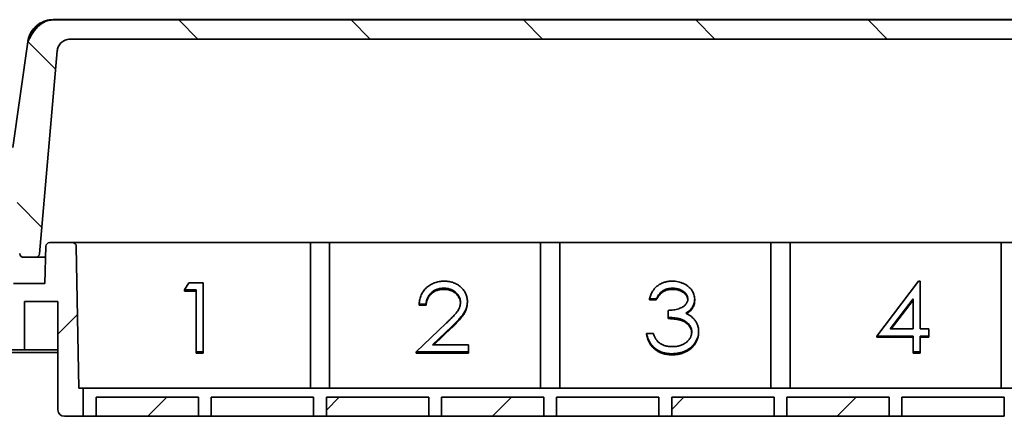
# Model space of a CAD drawing. Units: millimetres. Extents: x 43 to 1216, y 24 to 867.
# Drawn here: x 202 to 279, y 239 to 270 of the extents above; entities that cross this region are included whole.
import ezdxf

# ---------------------------------------------------------------- set-up
doc = ezdxf.new("R2010")
doc.units = ezdxf.units.MM
doc.header["$LTSCALE"] = 3
doc.layers.add('Hatch (ISO)', color=1, linetype='Continuous', lineweight=18)
doc.layers.add('Visible (ISO)', color=7, linetype='Continuous', lineweight=35)
pattern_1 = [(45, (0, 0), (-6.7352, 6.7352), [])]

msp = doc.modelspace()

# ---------------------------------------------------------------- hatches: boundary and pattern name
at = {"layer": 'Hatch (ISO)'}
h = msp.add_hatch(dxfattribs=at)
h.set_pattern_fill('ANSI31', color=256, scale=76.2, angle=90.0002104591, style=0)
h.set_pattern_definition([(135.0002, (0, 0), (-6.73517, -6.73522), [])])
edge = h.paths.add_edge_path()
edge.add_line((206.1959396, 268.74526443), (496.27651186, 268.74526875))
edge.add_spline(control_points=[(496.27651186, 268.74526603), (496.38744134, 268.74521861), (496.49759694, 268.72671071), (496.7156279, 268.65141868), (496.82086393, 268.59232799), (497.01572603, 268.43125982), (497.10035545, 268.32684175), (497.223327, 268.09188569), (497.26079569, 267.96385569), (497.2723072, 267.83225246)], knot_values=[-0.1487691668, -0.1487691668, -0.1487691668, -0.1487691668, -0.115487831, -0.115487831, -0.0795692778, -0.0795692778, -0.0396438033, -0.0396438033, -0.000011849, -0.000011849, -0.000011849, -0.000011849], degree=3, periodic=0)
edge.add_line((497.2723072, 267.83225246), (498.66226692, 251.94494282))
edge.add_ellipse((498.96112533, 251.97108955), major_axis=(-0.3, 0), ratio=1, start_angle=5.000000053, end_angle=89.9999999601)
edge.add_line((498.96112533, 251.67108955), (499.90805305, 251.67108956))
edge.add_ellipse((499.90805304, 251.97108956), major_axis=(0.3, 0), ratio=1, start_angle=270.0000000001, end_angle=356.9999999285)
edge.add_line((500.2076419, 251.95538878), (500.4862259, 257.27108957))
edge.add_line((500.4862259, 257.27108957), (502.7362259, 257.2710896))
edge.add_line((502.7362259, 257.2710896), (502.73622588, 258.2710896))
edge.add_line((502.73622588, 258.2710896), (500.73622581, 260.27108962))
edge.add_line((500.73622581, 260.27108962), (499.57641907, 268.52354278))
edge.add_spline(control_points=[(499.57641907, 268.52354278), (499.54757721, 268.72875457), (499.48702511, 268.92824579), (499.30071852, 269.31416212), (499.17209801, 269.49611996), (498.82948822, 269.84182637), (498.60699362, 269.99128704), (498.11898588, 270.19365351), (497.85867123, 270.24548495), (497.59580784, 270.24548591)], knot_values=[-0.287464042, -0.287464042, -0.287464042, -0.287464042, -0.2252957917, -0.2252957917, -0.1589044768, -0.1589044768, -0.0792810053, -0.0792810053, -0.0004139186, -0.0004139186, -0.0004139186, -0.0004139186], degree=3, periodic=0)
edge.add_line((497.59580784, 270.24549377), (204.8766452, 270.2454894))
edge.add_spline(control_points=[(204.8766452, 270.24548103), (204.6708928, 270.24548044), (204.46635989, 270.21372472), (204.0594613, 270.08424931), (203.86122986, 269.98264796), (203.47060714, 269.69231916), (203.29118753, 269.49311651), (203.0211508, 269.03725911), (202.93282676, 268.78533293), (202.89603232, 268.52353784)], knot_values=[-0.2870520614, -0.2870520614, -0.2870520614, -0.2870520614, -0.2253210628, -0.2253210628, -0.1589509677, -0.1589509677, -0.0793105528, -0.0793105528, -0.0000001174, -0.0000001174, -0.0000001174, -0.0000001174], degree=3, periodic=0)
edge.add_line((202.89603232, 268.52353784), (201.73622585, 260.27108519))
edge.add_line((201.73622585, 260.27108519), (199.73622588, 258.27108516))
edge.add_line((199.73622588, 258.27108516), (199.7362259, 257.27108516))
edge.add_line((199.7362259, 257.27108516), (201.9862259, 257.27108519))
edge.add_line((201.9862259, 257.27108519), (202.26481005, 251.95538441))
edge.add_ellipse((202.56439891, 251.9710852), major_axis=(-0.3, 0), ratio=1, start_angle=3.0000000299, end_angle=90)
edge.add_line((202.56439891, 251.6710852), (203.51132663, 251.67108522))
edge.add_ellipse((203.51132662, 251.97108522), major_axis=(0.3, 0), ratio=1, start_angle=270.0000000714, end_angle=354.9999998853)
edge.add_line((203.81018503, 251.9449385), (205.20014608, 267.83226867))
edge.add_spline(control_points=[(205.20014608, 267.83226867), (205.20986271, 267.94332613), (205.23807701, 268.05198301), (205.3325521, 268.26305822), (205.4007227, 268.3627071), (205.57837329, 268.54259629), (205.68982323, 268.61766405), (205.93416415, 268.71919476), (206.06440694, 268.74520565), (206.1959396, 268.74526189)], knot_values=[-0.1489199465, -0.1489199465, -0.1489199465, -0.1489199465, -0.1154754261, -0.1154754261, -0.0795442122, -0.0795442122, -0.0396285948, -0.0396285948, -0.0001655614, -0.0001655614, -0.0001655614, -0.0001655614], degree=3, periodic=0)
h = msp.add_hatch(dxfattribs=at)
h.set_pattern_fill('ANSI31', color=256, scale=76.2, style=0)
h.set_pattern_definition(pattern_1)
edge = h.paths.add_edge_path()
edge.add_line((201.43622609, 244.42108519), (202.63622609, 244.4210852))
edge.add_line((202.63622609, 244.4210852), (202.63622603, 248.2210852))
edge.add_line((202.63622603, 248.2210852), (205.23622603, 248.22108524))
edge.add_line((205.23622603, 248.22108524), (205.23622609, 244.22108524))
edge.add_line((205.23622609, 244.22108524), (205.25587075, 239.71890357))
edge.add_ellipse((205.75586599, 239.72108525), major_axis=(-0.5, -0.00000001), ratio=1, start_angle=0.2500022544, end_angle=90.0000809206)
edge.add_line((205.75586671, 239.22108525), (207.23622616, 239.22108527))
edge.add_line((207.23622616, 239.22108527), (207.23622613, 241.42408527))
edge.add_line((207.23622613, 241.42408527), (206.88622613, 241.42408527))
edge.add_line((206.88622613, 241.42408527), (206.69243572, 252.52632099))
edge.add_ellipse((206.39248141, 252.52108526), major_axis=(0.3, 0), ratio=1, start_angle=1.0000000169, end_angle=89.9999997687)
edge.add_line((206.39248141, 252.82108526), (204.61226797, 252.82108523))
edge.add_ellipse((204.61226798, 252.52108523), major_axis=(0.3, 0), ratio=1, start_angle=90, end_angle=178.4999999704)
edge.add_line((204.31237078, 252.52893831), (204.23622601, 249.62108523))
edge.add_line((204.23622601, 249.62108523), (201.78523901, 249.62108519))
edge.add_line((201.78523901, 249.62108519), (201.5862259, 257.22108519))
edge.add_line((201.5862259, 257.22108519), (199.92787076, 257.22108516))
edge.add_ellipse((199.92787077, 256.92108516), major_axis=(0.3, 0), ratio=1, start_angle=90, end_angle=155.1421995364)
edge.add_line((199.6556646, 257.04719545), (196.70584969, 250.68008764))
edge.add_ellipse((196.97805443, 250.55397427), major_axis=(-0.3, 0), ratio=1, start_angle=335.1415518362, end_angle=359.501456661)
edge.add_line((196.67806578, 250.5565846), (196.62277681, 244.22108512))
edge.add_line((196.62277681, 244.22108512), (198.43622609, 244.22108514))
edge.add_line((198.43622609, 244.22108514), (198.43622603, 248.22108514))
edge.add_line((198.43622603, 248.22108514), (201.43622603, 248.22108519))
edge.add_line((201.43622603, 248.22108519), (201.43622609, 244.42108519))
h = msp.add_hatch(dxfattribs=at)
h.set_pattern_fill('ANSI31', color=256, scale=76.2, style=0)
h.set_pattern_definition(pattern_1)
h.paths.add_polyline_path([(208.23622616, 239.22108529), (216.23622616, 239.2210854), (216.23622614, 240.7210854), (208.23622614, 240.72108529)])
h = msp.add_hatch(dxfattribs=at)
h.set_pattern_fill('ANSI31', color=256, scale=76.2, style=0)
h.set_pattern_definition(pattern_1)
h.paths.add_polyline_path([(217.23622616, 239.22108542), (225.23622616, 239.22108554), (225.23622614, 240.72108554), (217.23622614, 240.72108542)])
h = msp.add_hatch(dxfattribs=at)
h.set_pattern_fill('ANSI31', color=256, scale=76.2, style=0)
h.set_pattern_definition(pattern_1)
h.paths.add_polyline_path([(226.23622616, 239.22108555), (234.23622616, 239.22108567), (234.23622614, 240.72108567), (226.23622614, 240.72108555)])
h = msp.add_hatch(dxfattribs=at)
h.set_pattern_fill('ANSI31', color=256, scale=76.2, style=0)
h.set_pattern_definition(pattern_1)
h.paths.add_polyline_path([(235.23622616, 239.22108568), (243.23622616, 239.2210858), (243.23622614, 240.7210858), (235.23622614, 240.72108568)])
h = msp.add_hatch(dxfattribs=at)
h.set_pattern_fill('ANSI31', color=256, scale=76.2, style=0)
h.set_pattern_definition(pattern_1)
h.paths.add_polyline_path([(244.23622616, 239.22108581), (252.23622616, 239.22108593), (252.23622614, 240.72108593), (244.23622614, 240.72108581)])
h = msp.add_hatch(dxfattribs=at)
h.set_pattern_fill('ANSI31', color=256, scale=76.2, style=0)
h.set_pattern_definition(pattern_1)
h.paths.add_polyline_path([(253.23622616, 239.22108595), (261.23622616, 239.22108606), (261.23622614, 240.72108606), (253.23622614, 240.72108595)])
h = msp.add_hatch(dxfattribs=at)
h.set_pattern_fill('ANSI31', color=256, scale=76.2, style=0)
h.set_pattern_definition(pattern_1)
h.paths.add_polyline_path([(262.23622616, 239.22108608), (270.23622616, 239.22108619), (270.23622614, 240.72108619), (262.23622614, 240.72108608)])
h = msp.add_hatch(dxfattribs=at)
h.set_pattern_fill('ANSI31', color=256, scale=76.2, style=0)
h.set_pattern_definition(pattern_1)
h.paths.add_polyline_path([(271.23622616, 239.22108621), (279.23622616, 239.22108633), (279.23622614, 240.72108633), (271.23622614, 240.72108621)])

# ---------------------------------------------------------------- linework, layer by layer
at = {"layer": 'Visible (ISO)'}
for p, q in [((497.59580784, 270.24549377), (204.8766452, 270.2454894)), ((497.59224394, 270.27108953), (204.88020758, 270.27108524)), ((206.1959396, 268.74526443), (496.27651186, 268.74526875)), ((202.89603232, 268.52353784), (201.73622585, 260.27108519)), ((203.81018503, 251.9449385), (205.20014608, 267.83226867)), ((204.31237078, 252.52893831), (204.23622601, 249.62108523)), ((206.39248141, 252.82108526), (204.61226797, 252.82108523)), ((206.39248187, 252.82108526), (224.98622642, 252.82108553)), ((206.88622613, 241.42408527), (206.69243572, 252.52632099)), ((224.98622641, 252.82108553), (226.48622641, 252.82108555)), ((224.98622641, 252.82108553), (224.9862265, 241.42408553)), ((226.4862265, 241.42408555), (226.48622641, 252.82108555)), ((226.48622642, 252.82108555), (242.98622642, 252.8210858)), ((242.98622641, 252.8210858), (244.48622641, 252.82108582)), ((242.98622641, 252.8210858), (242.9862265, 241.4240858)), ((244.4862265, 241.42408582), (244.48622641, 252.82108582)), ((244.48622642, 252.82108582), (260.98622642, 252.82108606)), ((260.98622641, 252.82108606), (262.48622641, 252.82108608)), ((260.98622641, 252.82108606), (260.9862265, 241.42408606)), ((262.4862265, 241.42408608), (262.48622641, 252.82108608)), ((262.48622642, 252.82108608), (278.98622642, 252.82108632)), ((278.98622641, 252.82108632), (280.48622641, 252.82108634)), ((278.98622641, 252.82108632), (278.9862265, 241.42408632)), ((202.56439891, 251.6710852), (203.51132663, 251.67108522)), ((204.28990683, 251.67108523), (203.51132706, 251.67108522)), ((204.23622601, 249.62108523), (201.78523901, 249.62108519)), ((215.13937011, 249.11023637), (215.49153357, 249.66448762)), ((215.49153357, 249.66448762), (216.60090857, 249.66448764)), ((216.60090857, 249.66448764), (216.60090861, 244.26053802)), ((269.26316549, 245.50760409), (272.53840585, 249.80305127)), ((272.53840585, 249.80305127), (272.64778085, 249.80305127)), ((272.64778085, 249.80305127), (272.64778088, 246.06185538)), ((216.06244704, 249.11023639), (215.13937011, 249.11023637)), ((215.13937011, 249.11023637), (215.13937012, 249.02333075)), ((216.06244704, 249.02333076), (215.13937012, 249.02333075)), ((216.06244707, 244.26053801), (216.06244704, 249.11023639)), ((235.42302124, 249.24879948), (235.42302124, 249.16189386)), ((253.28720393, 249.24879974), (253.28720393, 249.16189412)), ((202.63622603, 248.2210852), (205.23622603, 248.22108524)), ((202.63622609, 244.4210852), (202.63622603, 248.2210852)), ((205.23622603, 248.22108524), (205.23622609, 244.22108524)), ((233.49393471, 248.00173416), (233.49393471, 247.91482853)), ((234.03239625, 248.00173416), (233.49393471, 248.00173416)), ((234.03239625, 247.91482854), (233.49393471, 247.91482853)), ((234.03239625, 248.00173416), (234.03239625, 247.91482854)), ((237.26316547, 248.19658816), (237.26316548, 248.10968254)), ((252.03239624, 248.41742286), (251.4939347, 248.41742285)), ((251.4939347, 248.41742285), (251.49393471, 248.33051723)), ((252.03239625, 248.33051724), (251.49393471, 248.33051723)), ((252.03239624, 248.41742286), (252.03239625, 248.33051724)), ((255.03239624, 248.39902003), (255.03239625, 248.31211441)), ((272.10931932, 248.40876298), (270.3208578, 246.06185534)), ((272.10931932, 248.32185736), (270.38708425, 246.06185535)), ((272.10931934, 246.06185537), (272.10931932, 248.40876298)), ((252.95547318, 246.96251336), (252.95547317, 247.5167646)), ((233.2631655, 244.26053826), (235.59008856, 246.49702866)), ((252.95547318, 246.96251336), (252.95547318, 246.87560774)), ((236.04922318, 246.25779132), (234.54802127, 244.81478952)), ((236.04922319, 246.17088569), (234.63843203, 244.81478952)), ((251.26316549, 245.71544804), (251.80162703, 245.71544805)), ((251.26316549, 245.71544804), (251.2631655, 245.62854242)), ((255.34008857, 245.86591865), (255.34008857, 245.77901303)), ((270.3208578, 246.06185534), (272.10931934, 246.06185537)), ((272.64778088, 246.06185538), (273.34008857, 246.06185539)), ((273.34008857, 246.06185539), (273.34008857, 245.50760415)), ((234.54802127, 244.81478952), (237.34008858, 244.81478956)), ((237.34008858, 244.81478956), (237.34008858, 244.26053832)), ((272.10931934, 245.50760413), (269.26316549, 245.50760409)), ((269.26316549, 245.50760409), (269.2631655, 245.42069846)), ((272.10931935, 245.42069851), (269.2631655, 245.42069846)), ((272.10931935, 244.26053883), (272.10931934, 245.50760413)), ((273.34008857, 245.50760415), (272.64778088, 245.50760414)), ((272.64778088, 245.50760414), (272.64778089, 244.26053884)), ((273.34008858, 245.42069852), (272.64778088, 245.42069851)), ((273.34008857, 245.50760415), (273.34008858, 245.42069852)), ((205.23622609, 244.22108524), (198.43622665, 244.22108514)), ((201.43622609, 244.42108519), (202.63622609, 244.4210852)), ((202.63622609, 244.4210852), (205.23622609, 244.42108524)), ((205.23622609, 244.22108524), (205.25587075, 239.71890357)), ((216.60090861, 244.26053802), (216.06244707, 244.26053801)), ((216.06244707, 244.26053801), (216.06244708, 244.17363239)), ((216.60090862, 244.17363239), (216.06244708, 244.17363239)), ((216.60090861, 244.26053802), (216.60090862, 244.17363239)), ((237.34008858, 244.26053832), (233.2631655, 244.26053826)), ((233.2631655, 244.26053826), (233.26316551, 244.17363264)), ((237.34008859, 244.1736327), (233.26316551, 244.17363264)), ((237.34008858, 244.26053832), (237.34008859, 244.1736327)), ((253.26436743, 244.12197574), (253.26436743, 244.03507012)), ((272.64778089, 244.26053884), (272.10931935, 244.26053883)), ((272.10931935, 244.26053883), (272.10931935, 244.17363321)), ((272.64778089, 244.17363322), (272.10931935, 244.17363321)), ((272.64778089, 244.26053884), (272.64778089, 244.17363322)), ((207.23622613, 241.42408527), (206.88622613, 241.42408527)), ((207.23622616, 239.22108527), (207.23622613, 241.42408527)), ((207.23622648, 241.42408527), (495.23622648, 241.42408949)), ((216.23622614, 240.7210854), (208.23622614, 240.72108529)), ((208.23622614, 240.72108529), (208.23622616, 239.22108529)), ((216.23622616, 239.2210854), (216.23622614, 240.7210854)), ((225.23622614, 240.72108554), (217.23622614, 240.72108542)), ((217.23622614, 240.72108542), (217.23622616, 239.22108542)), ((225.23622616, 239.22108554), (225.23622614, 240.72108554)), ((234.23622614, 240.72108567), (226.23622614, 240.72108555)), ((226.23622614, 240.72108555), (226.23622616, 239.22108555)), ((234.23622616, 239.22108567), (234.23622614, 240.72108567)), ((243.23622614, 240.7210858), (235.23622614, 240.72108568)), ((235.23622614, 240.72108568), (235.23622616, 239.22108568)), ((243.23622616, 239.2210858), (243.23622614, 240.7210858)), ((252.23622614, 240.72108593), (244.23622614, 240.72108581)), ((244.23622614, 240.72108581), (244.23622616, 239.22108581)), ((252.23622616, 239.22108593), (252.23622614, 240.72108593)), ((261.23622614, 240.72108606), (253.23622614, 240.72108595)), ((253.23622614, 240.72108595), (253.23622616, 239.22108595)), ((261.23622616, 239.22108606), (261.23622614, 240.72108606)), ((270.23622614, 240.72108619), (262.23622614, 240.72108608)), ((262.23622614, 240.72108608), (262.23622616, 239.22108608)), ((270.23622616, 239.22108619), (270.23622614, 240.72108619)), ((279.23622614, 240.72108633), (271.23622614, 240.72108621)), ((271.23622614, 240.72108621), (271.23622616, 239.22108621)), ((279.23622616, 239.22108633), (279.23622614, 240.72108633)), ((205.75586671, 239.22108525), (207.23622616, 239.22108527)), ((207.23622651, 239.22108527), (208.23622616, 239.22108529)), ((208.23622616, 239.22108529), (216.23622616, 239.2210854)), ((216.23622648, 239.2210854), (217.23622616, 239.22108542)), ((217.23622616, 239.22108542), (225.23622616, 239.22108554)), ((225.23622648, 239.22108554), (226.23622616, 239.22108555)), ((226.23622616, 239.22108555), (234.23622616, 239.22108567)), ((234.23622648, 239.22108567), (235.23622616, 239.22108568)), ((235.23622616, 239.22108568), (243.23622616, 239.2210858)), ((243.23622648, 239.2210858), (244.23622616, 239.22108581)), ((244.23622616, 239.22108581), (252.23622616, 239.22108593)), ((252.23622648, 239.22108593), (253.23622616, 239.22108595)), ((253.23622616, 239.22108595), (261.23622616, 239.22108606)), ((261.23622648, 239.22108606), (262.23622616, 239.22108608)), ((262.23622616, 239.22108608), (270.23622616, 239.22108619)), ((270.23622648, 239.22108619), (271.23622616, 239.22108621)), ((271.23622616, 239.22108621), (279.23622616, 239.22108633))]:
    msp.add_line(p, q, dxfattribs=at)
for centre, radius, start, end in [((204.61226798, 252.52108523), 0.3, 90.0000008398, 178.5000008101), ((206.39248141, 252.52108526), 0.3, 1.0000008567, 90.0000006085), ((202.56439891, 251.9710852), 0.3, 183.0000008696, 270.0000008398), ((203.51132662, 251.97108522), 0.3, 270.0000009111, 355.0000007251), ((205.75586599, 239.72108525), 0.5, 180.2500030942, 270.0000817603)]:
    msp.add_arc(centre, radius, start, end, dxfattribs=at)
msp.add_open_spline([(202.89603232, 268.52353784), (202.89928276, 268.54666579), (203.55506957, 270.27108521), (204.88020757, 270.27108523)], degree=3, dxfattribs=at)
for points, knots in [([(204.8766452, 270.24548103), (204.6708928, 270.24548044), (204.46635989, 270.21372472), (204.0594613, 270.08424931), (203.86122986, 269.98264796), (203.47060714, 269.69231916), (203.29118753, 269.49311651), (203.0211508, 269.03725911), (202.93282676, 268.78533293), (202.89603232, 268.52353784)], [-0.28705206139, -0.28705206139, -0.28705206139, -0.28705206139, -0.2253210628, -0.2253210628, -0.15895096774, -0.15895096774, -0.07931055283, -0.07931055283, -0.00000011742, -0.00000011742, -0.00000011742, -0.00000011742]), ([(202.89957664, 268.54875676), (202.89957666, 268.54875688), (202.89957672, 268.54875731), (202.89957677, 268.54875766), (202.89957684, 268.5487582), (202.89957694, 268.54875891), (202.89957705, 268.54875967), (202.89957725, 268.5487611), (202.89957742, 268.54876231), (202.89957809, 268.54876705), (202.89957868, 268.54877127), (202.89958051, 268.54878429), (202.89958182, 268.54879361), (202.89959669, 268.54889945), (202.89960891, 268.5489864), (202.89963372, 268.54916289), (202.89964525, 268.5492449), (202.89966053, 268.54935367), (202.89966553, 268.54938923), (202.89967317, 268.54944359), (202.89967573, 268.54946177), (202.89968317, 268.54951469), (202.89968285, 268.54951245), (202.899707, 268.54968415), (202.89969736, 268.54961604), (202.89977995, 268.5502023), (202.89979757, 268.55032773), (202.89988934, 268.55097732), (202.89991205, 268.551138), (202.89996912, 268.55154127), (202.90000427, 268.55178939), (202.90008195, 268.55233683), (202.9001248, 268.55263843), (202.9003447, 268.55418318), (202.90053874, 268.5555373), (202.90108306, 268.55930765), (202.90144316, 268.56176969), (202.90277835, 268.5707808), (202.90378227, 268.57733154), (202.92009424, 268.68034758), (202.94251606, 268.77595322), (203.03632739, 269.07531048), (203.13604712, 269.27337097), (203.38811136, 269.61968368), (203.54262148, 269.77306137), (203.88784534, 270.02046889), (204.08287962, 270.1175397), (204.4770914, 270.24026666), (204.6797626, 270.27108523), (204.88020757, 270.27108523)], [0, 0, 0, 0, 0.00001249125, 0.00001249125, 0.0000374737, 0.0000374737, 0.00008743857, 0.00008743857, 0.0001873683, 0.0001873683, 0.00058708721, 0.00058708721, 0.00157255152, 0.00157255152, 0.01208417126, 0.01208417126, 0.02609966457, 0.02609966457, 0.03544332622, 0.03544332622, 0.04167243437, 0.04167243437, 0.04582523715, 0.04582523715, 0.04742702385, 0.04742702385, 0.04783540816, 0.04783540816, 0.04793626756, 0.04793626756, 0.04803744091, 0.04803744091, 0.04813795588, 0.04813795588, 0.04853947932, 0.04853947932, 0.04928509364, 0.04928509364, 0.05127297994, 0.05127297994, 0.08057519665, 0.08057519665, 0.14538663619, 0.14538663619, 0.2090749981, 0.2090749981, 0.27280366557, 0.27280366557, 0.33293715884, 0.33293715884, 0.33293715884, 0.33293715884]), ([(205.20014608, 267.83226867), (205.20986271, 267.94332613), (205.23807701, 268.05198301), (205.3325521, 268.26305822), (205.4007227, 268.3627071), (205.57837329, 268.54259629), (205.68982323, 268.61766405), (205.93416415, 268.71919476), (206.06440694, 268.74520565), (206.1959396, 268.74526189)], [-0.14891994653, -0.14891994653, -0.14891994653, -0.14891994653, -0.11547542613, -0.11547542613, -0.07954421217, -0.07954421217, -0.03962859484, -0.03962859484, -0.00016556141, -0.00016556141, -0.00016556141, -0.00016556141]), ([(233.49393471, 248.00173416), (233.49744411, 248.06607341), (233.50433649, 248.19243398), (233.53661355, 248.37666838), (233.58279791, 248.55276735), (233.64809755, 248.71931694), (233.72919402, 248.87778978), (233.8264455, 249.02755641), (233.94163495, 249.1680455), (234.07227507, 249.29795466), (234.21416416, 249.41713116), (234.36726006, 249.5200459), (234.52813725, 249.60699958), (234.69630765, 249.67969234), (234.87366861, 249.73425656), (235.05861065, 249.77474239), (235.25194632, 249.79910085), (235.38367207, 249.80171912), (235.45066546, 249.80305072)], [0, 0, 0, 0, 0.06879079439, 0.13510328943, 0.19897867431, 0.26190429978, 0.32349496937, 0.38519537797, 0.44696923874, 0.5097647767, 0.57225056885, 0.63340517566, 0.69325116292, 0.75258316279, 0.81257926615, 0.87327508492, 0.9355499429, 1, 1, 1, 1]), ([(235.45066546, 249.80305072), (235.51645645, 249.80166352), (235.64573338, 249.79893772), (235.83441112, 249.77552931), (236.01402934, 249.73886646), (236.18423694, 249.68742794), (236.34367591, 249.61828143), (236.49354398, 249.53521881), (236.63562538, 249.43915229), (236.76352272, 249.32604945), (236.88096514, 249.2053061), (236.98228329, 249.07640198), (237.06904872, 248.9432652), (237.14137046, 248.80488055), (237.19460955, 248.65994504), (237.23502934, 248.51056875), (237.25787634, 248.35520549), (237.26138278, 248.25004995), (237.26316547, 248.19658816)], [0, 0, 0, 0, 0.0694754602, 0.1365167976, 0.2007888236, 0.2638296729, 0.325735023, 0.3872906922, 0.4495092188, 0.5129678195, 0.5762752155, 0.6375801003, 0.6979026059, 0.7571720884, 0.8165985285, 0.8766531709, 0.9372896424, 1, 1, 1, 1]), ([(251.4939347, 248.41742285), (251.5085225, 248.4718213), (251.53704046, 248.57816582), (251.59652202, 248.73010521), (251.66132074, 248.87388659), (251.73913063, 249.00681769), (251.82400278, 249.13157003), (251.92124173, 249.2453141), (252.02636125, 249.35094274), (252.14263259, 249.4446831), (252.26456744, 249.52956793), (252.39388393, 249.60194234), (252.52798032, 249.66420226), (252.66778569, 249.71549382), (252.81371627, 249.75413287), (252.96445277, 249.78216672), (253.1203902, 249.80037203), (253.22624321, 249.8021488), (253.27999239, 249.80305099)], [0, 0, 0, 0, 0.07262534608, 0.14197661133, 0.20898492842, 0.27395687036, 0.3368893474, 0.39874495349, 0.46011588528, 0.52082492259, 0.58099445863, 0.6401519276, 0.69862245076, 0.75727108093, 0.816426694, 0.8762540482, 0.93716529306, 1, 1, 1, 1]), ([(253.27999239, 249.80305099), (253.35830566, 249.80092147), (253.51322396, 249.7967089), (253.74081776, 249.75824138), (253.9602923, 249.69736954), (254.1692453, 249.6132629), (254.36333404, 249.50952665), (254.53602465, 249.38606225), (254.68497638, 249.24525185), (254.80993818, 249.08972222), (254.90778103, 248.92350366), (254.9799291, 248.75242982), (255.02385199, 248.57690649), (255.02954437, 248.45839436), (255.03239624, 248.39902003)], [0, 0, 0, 0, 0.0902542493, 0.1785397915, 0.2660930339, 0.354630978, 0.4418861534, 0.5257469152, 0.6081136336, 0.6901972728, 0.7708214843, 0.8483261813, 0.92401174, 1, 1, 1, 1]), ([(235.42302124, 249.24879948), (235.37609981, 249.24769548), (235.28395387, 249.24552741), (235.1486641, 249.23036135), (235.01960277, 249.20419722), (234.89644522, 249.16841276), (234.77898307, 249.12292919), (234.66778757, 249.06627766), (234.56310833, 248.99867657), (234.46474858, 248.92203227), (234.37412462, 248.83669989), (234.2945014, 248.74157499), (234.22492881, 248.63839442), (234.16422726, 248.52743659), (234.1149318, 248.40769467), (234.07726354, 248.27959373), (234.04745752, 248.14368998), (234.03750005, 248.04983868), (234.03239625, 248.00173416)], [0, 0, 0, 0, 0.0644386716, 0.1265469113, 0.1868871534, 0.2458775356, 0.3040408847, 0.3621912181, 0.4209759328, 0.4806602833, 0.540600275, 0.6006890983, 0.6619357898, 0.7244425059, 0.7890383939, 0.8563137571, 0.9263520282, 1, 1, 1, 1]), ([(235.42302124, 249.16189386), (235.37609981, 249.16078986), (235.28395388, 249.15862178), (235.14866411, 249.14345573), (235.01960277, 249.11729159), (234.89644522, 249.08150714), (234.77898308, 249.03602356), (234.66778757, 248.97937204), (234.56310834, 248.91177095), (234.46474858, 248.83512665), (234.37412462, 248.74979426), (234.2945014, 248.65466937), (234.22492881, 248.5514888), (234.16422727, 248.44053097), (234.1149318, 248.32078905), (234.07726354, 248.1926881), (234.04745752, 248.05678436), (234.03750006, 247.96293306), (234.03239625, 247.91482854)], [0, 0, 0, 0, 0.0644386716, 0.1265469113, 0.1868871534, 0.2458775356, 0.3040408847, 0.3621912181, 0.4209759328, 0.4806602833, 0.540600275, 0.6006890983, 0.6619357898, 0.7244425059, 0.7890383939, 0.8563137571, 0.9263520282, 1, 1, 1, 1]), ([(236.72470394, 248.15328728), (236.72361409, 248.19015981), (236.72146622, 248.2628285), (236.70251016, 248.3693724), (236.67386358, 248.47214751), (236.63281457, 248.57146997), (236.57863158, 248.66634117), (236.51267722, 248.7568766), (236.43657997, 248.84440354), (236.34854922, 248.92647147), (236.25184375, 249.00163455), (236.14968218, 249.06821751), (236.04159629, 249.12386138), (235.92804179, 249.16947611), (235.80933527, 249.20525857), (235.68524714, 249.23005278), (235.55612026, 249.24561999), (235.46794855, 249.24772625), (235.42302124, 249.24879948)], [0, 0, 0, 0, 0.0619654007, 0.1221219056, 0.1809884968, 0.2399332165, 0.2999058311, 0.3599888475, 0.4217757417, 0.4865758264, 0.5515348046, 0.6150175428, 0.6772586167, 0.7397299624, 0.8030501027, 0.866495132, 0.9319734742, 1, 1, 1, 1]), ([(236.72302185, 248.11526513), (236.72211504, 248.13581556), (236.71859717, 248.19204857), (236.70251017, 248.28246677), (236.67386359, 248.38524189), (236.63281457, 248.48456435), (236.57863159, 248.57943555), (236.51267722, 248.66997098), (236.43657997, 248.75749792), (236.34854922, 248.83956585), (236.25184376, 248.91472893), (236.14968219, 248.98131189), (236.04159629, 249.03695576), (235.9280418, 249.08257049), (235.80933528, 249.11835294), (235.68524714, 249.14314716), (235.55612026, 249.15871437), (235.46794855, 249.16082063), (235.42302124, 249.16189386)], [0.02739308021, 0.02739308021, 0.02739308021, 0.02739308021, 0.06196540069, 0.12212190564, 0.18098849685, 0.23993321645, 0.29990583111, 0.35998884748, 0.42177574174, 0.48657582642, 0.55153480462, 0.61501754276, 0.67725861666, 0.73972996236, 0.80305010266, 0.86649513202, 0.93197347418, 1, 1, 1, 1]), ([(253.28720393, 249.24879974), (253.21888678, 249.2466515), (253.08544751, 249.24245548), (252.89307908, 249.20570397), (252.71424594, 249.14706635), (252.57755108, 249.07707282), (252.47660953, 249.00797879), (252.40447763, 248.94763615), (252.33364247, 248.88057649), (252.26876417, 248.80266949), (252.20315164, 248.71919114), (252.1434181, 248.62589784), (252.08537292, 248.5252232), (252.05039712, 248.4540522), (252.03239624, 248.41742286)], [0, 0, 0, 0, 0.1227119424, 0.239684964, 0.3518158553, 0.4637661329, 0.5208177932, 0.5794482914, 0.6406041451, 0.7052975118, 0.7736338807, 0.8446693819, 0.920056508, 1, 1, 1, 1]), ([(253.28720393, 249.16189412), (253.21888679, 249.15974588), (253.08544751, 249.15554986), (252.89307908, 249.11879834), (252.71424594, 249.06016073), (252.57755108, 248.99016719), (252.47660953, 248.92107317), (252.40447764, 248.86073052), (252.33364248, 248.79367087), (252.26876417, 248.71576386), (252.20315164, 248.63228552), (252.14341811, 248.53899222), (252.08537292, 248.43831757), (252.05039712, 248.36714658), (252.03239625, 248.33051724)], [0, 0, 0, 0, 0.1227119424, 0.239684964, 0.3518158553, 0.4637661329, 0.5208177932, 0.5794482914, 0.6406041451, 0.7052975118, 0.7736338807, 0.8446693819, 0.920056508, 1, 1, 1, 1]), ([(254.4939347, 248.40118507), (254.49322428, 248.42940564), (254.49181094, 248.48554914), (254.47398703, 248.56757348), (254.44720296, 248.6470902), (254.41038057, 248.72376114), (254.36109451, 248.79705456), (254.30211282, 248.86759532), (254.23188179, 248.93498069), (254.15140388, 248.99779052), (254.06498365, 249.05764966), (253.97026975, 249.10846784), (253.87011796, 249.15192341), (253.76441741, 249.18775854), (253.65282507, 249.21471543), (253.53586526, 249.23407059), (253.41331494, 249.24617181), (253.32970626, 249.24791407), (253.28720393, 249.24879974)], [0, 0, 0, 0, 0.05527454909, 0.10996609388, 0.16324744285, 0.21807618548, 0.27330087437, 0.33090930001, 0.39099452337, 0.45417595343, 0.51886154085, 0.58331053201, 0.64851668186, 0.7150308871, 0.78250207285, 0.85232268508, 0.92492848978, 1, 1, 1, 1]), ([(254.49192791, 248.36747855), (254.49127151, 248.37791439), (254.48801468, 248.41611363), (254.47398704, 248.48066786), (254.44720297, 248.56018458), (254.41038057, 248.63685552), (254.36109452, 248.71014894), (254.30211283, 248.7806897), (254.2318818, 248.84807507), (254.15140389, 248.91088489), (254.06498365, 248.97074404), (253.97026975, 249.02156222), (253.87011796, 249.06501779), (253.76441741, 249.10085292), (253.65282507, 249.12780981), (253.53586526, 249.14716497), (253.41331495, 249.15926619), (253.32970626, 249.16100845), (253.28720393, 249.16189412)], [0.0347695737, 0.0347695737, 0.0347695737, 0.0347695737, 0.05527454909, 0.10996609388, 0.16324744285, 0.21807618548, 0.27330087437, 0.33090930001, 0.39099452337, 0.45417595343, 0.51886154085, 0.58331053201, 0.64851668186, 0.7150308871, 0.78250207285, 0.85232268508, 0.92492848978, 1, 1, 1, 1]), ([(235.59008856, 246.49702866), (235.64674208, 246.55029355), (235.7555619, 246.6526045), (235.90947489, 246.80197424), (236.04771315, 246.94054625), (236.17117154, 247.06805869), (236.27717183, 247.18637673), (236.37123852, 247.29166837), (236.4466081, 247.38856034), (236.52840592, 247.5008708), (236.60762989, 247.63799574), (236.67570821, 247.8055702), (236.71721938, 247.97807547), (236.7221991, 248.09464953), (236.72470394, 248.15328728)], [0, 0, 0, 0, 0.1108026438, 0.2128292023, 0.3061013098, 0.3906473211, 0.4669244694, 0.5344810393, 0.593586941, 0.6445570045, 0.7362004526, 0.8250240256, 0.9119855848, 1, 1, 1, 1]), ([(237.26316547, 248.19658816), (237.26026274, 248.12132221), (237.25450821, 247.97211111), (237.20528356, 247.7528422), (237.12840383, 247.54039995), (237.03583693, 247.36942314), (236.9424556, 247.23164791), (236.85830559, 247.11821329), (236.75979449, 246.99607558), (236.64548849, 246.86564379), (236.51775214, 246.72589625), (236.37542843, 246.57691739), (236.21750246, 246.42024644), (236.10665932, 246.31323959), (236.04922318, 246.25779132)], [0, 0, 0, 0, 0.0987021963, 0.1956723088, 0.2924224265, 0.3913425438, 0.4444624407, 0.5042287754, 0.570352338, 0.6425457531, 0.7222875053, 0.8079211227, 0.900469538, 1, 1, 1, 1]), ([(237.26316548, 248.10968254), (237.26026274, 248.03441659), (237.25450821, 247.88520549), (237.20528357, 247.66593658), (237.12840383, 247.45349432), (237.03583694, 247.28251752), (236.94245561, 247.14474229), (236.85830559, 247.03130767), (236.75979449, 246.90916996), (236.6454885, 246.77873817), (236.51775214, 246.63899063), (236.37542844, 246.49001177), (236.21750247, 246.33334082), (236.10665933, 246.22633396), (236.04922319, 246.17088569)], [0, 0, 0, 0, 0.0987021963, 0.1956723088, 0.2924224265, 0.3913425438, 0.4444624407, 0.5042287754, 0.570352338, 0.6425457531, 0.7222875053, 0.8079211227, 0.900469538, 1, 1, 1, 1]), ([(252.95547317, 247.5167646), (253.02970374, 247.51789913), (253.17510319, 247.52012139), (253.38749343, 247.54699911), (253.59059054, 247.58417926), (253.77989352, 247.64112947), (253.95243417, 247.70727427), (254.10212492, 247.78424537), (254.2268686, 247.86980494), (254.32605901, 247.9652736), (254.40068054, 248.06766308), (254.45524076, 248.17437821), (254.48746989, 248.28635432), (254.49177218, 248.36277337), (254.4939347, 248.40118507)], [0, 0, 0, 0, 0.1101655532, 0.2157872562, 0.3180274349, 0.4175739542, 0.5116504876, 0.5961620971, 0.6729345335, 0.7436695573, 0.8106770011, 0.8740589623, 0.9366963019, 1, 1, 1, 1]), ([(255.03239624, 248.39902003), (255.03040152, 248.34188207), (255.02649814, 248.23007195), (254.99335465, 248.06683948), (254.9375782, 247.91299429), (254.86031575, 247.76788872), (254.76030167, 247.63244283), (254.63914847, 247.50635187), (254.49600105, 247.38905658), (254.38752287, 247.32186314), (254.3316751, 247.28726997)], [0, 0, 0, 0, 0.1280675486, 0.2506083189, 0.3706301659, 0.4900722467, 0.6103747642, 0.7343130699, 0.8632165042, 1, 1, 1, 1]), ([(255.03239625, 248.31211441), (255.03040152, 248.25497645), (255.02649815, 248.14316633), (254.99335465, 247.97993386), (254.9375782, 247.82608866), (254.86031576, 247.6809831), (254.76030167, 247.54553721), (254.63914848, 247.41944625), (254.52053032, 247.32225029), (254.44135606, 247.26953551), (254.41311916, 247.25141403)], [0, 0, 0, 0, 0.1280675486, 0.25060831887, 0.37063016591, 0.49007224673, 0.61037476415, 0.73431306991, 0.86321650424, 0.9332351118, 0.9332351118, 0.9332351118, 0.9332351118]), ([(254.3316751, 247.28726997), (254.39550096, 247.25951193), (254.52195846, 247.20451523), (254.6943308, 247.09665895), (254.85080716, 246.97212671), (254.93807068, 246.87494416), (254.98191548, 246.82611562)], [0, 0, 0, 0, 0.2538796003, 0.5030089173, 0.7502910807, 1, 1, 1, 1]), ([(254.80162703, 245.8193702), (254.79900366, 245.86972164), (254.79376996, 245.97017397), (254.7538124, 246.11796053), (254.68808863, 246.26035215), (254.59607861, 246.39491943), (254.4840745, 246.51963626), (254.35316323, 246.63091359), (254.20225769, 246.72273455), (254.06336649, 246.78617484), (253.94034051, 246.82946368), (253.83505699, 246.85829756), (253.71718853, 246.88271361), (253.5881605, 246.90542914), (253.4470007, 246.92476192), (253.29386281, 246.94088393), (253.12871579, 246.95378399), (253.01438807, 246.95954475), (252.95547318, 246.96251336)], [0, 0, 0, 0, 0.0669091856, 0.1334854404, 0.2010351166, 0.27123434, 0.3428799842, 0.4138361296, 0.485976622, 0.5602295573, 0.5998841808, 0.6440548396, 0.6918919316, 0.7446875245, 0.8014917752, 0.8628576982, 0.9293283794, 1, 1, 1, 1]), ([(254.79991823, 245.76429538), (254.79766016, 245.80401426), (254.7909671, 245.89363498), (254.7538124, 246.0310549), (254.68808863, 246.17344652), (254.59607861, 246.30801381), (254.4840745, 246.43273064), (254.35316323, 246.54400797), (254.2022577, 246.63582893), (254.06336649, 246.69926922), (253.94034051, 246.74255806), (253.83505699, 246.77139193), (253.71718853, 246.79580799), (253.5881605, 246.81852352), (253.44700071, 246.8378563), (253.29386281, 246.85397831), (253.12871579, 246.86687837), (253.01438808, 246.87263913), (252.95547318, 246.87560774)], [0.01410180618, 0.01410180618, 0.01410180618, 0.01410180618, 0.06690918561, 0.13348544042, 0.20103511657, 0.27123434002, 0.34287998416, 0.41383612961, 0.48597662197, 0.56022955726, 0.59988418075, 0.64405483964, 0.69189193158, 0.74468752447, 0.80149177517, 0.86285769822, 0.92932837939, 1, 1, 1, 1]), ([(254.98191548, 246.82611562), (255.01078636, 246.79051479), (255.06805532, 246.7198961), (255.13874481, 246.60635692), (255.20287472, 246.49155929), (255.25284653, 246.37242628), (255.29154459, 246.25033869), (255.31920636, 246.12508688), (255.3363906, 245.99656857), (255.33885155, 245.90962291), (255.34008857, 245.86591865)], [0, 0, 0, 0, 0.1281355098, 0.2541727119, 0.3781116451, 0.501712263, 0.6239863094, 0.7470956136, 0.8728746367, 1, 1, 1, 1]), ([(253.26436743, 244.12197574), (253.20022006, 244.12331625), (253.07399942, 244.12595392), (252.88843914, 244.14398551), (252.71131622, 244.17691873), (252.5423912, 244.22123622), (252.38151399, 244.27742454), (252.22917553, 244.34739596), (252.08443856, 244.42970815), (251.94866893, 244.52533271), (251.82188282, 244.6323021), (251.70744957, 244.75251529), (251.60346136, 244.88375006), (251.51270255, 245.02753072), (251.4310392, 245.18199915), (251.36387184, 245.34913327), (251.30475372, 245.52743894), (251.27726778, 245.65169541), (251.26316549, 245.71544804)], [0, 0, 0, 0, 0.0655411703, 0.1289631678, 0.1903771362, 0.2500923617, 0.3085484325, 0.3663979631, 0.4245421893, 0.4831699964, 0.5422433998, 0.601739352, 0.6625060022, 0.7248555134, 0.7891278293, 0.8563463999, 0.926295235, 1, 1, 1, 1]), ([(253.26436743, 244.03507012), (253.20022006, 244.03641063), (253.07399942, 244.0390483), (252.88843914, 244.05707989), (252.71131623, 244.09001311), (252.5423912, 244.1343306), (252.381514, 244.19051892), (252.22917553, 244.26049034), (252.08443857, 244.34280253), (251.94866894, 244.43842709), (251.82188282, 244.54539648), (251.70744958, 244.66560967), (251.60346136, 244.79684444), (251.51270255, 244.94062509), (251.4310392, 245.09509353), (251.36387185, 245.26222765), (251.30475373, 245.44053332), (251.27726779, 245.56478979), (251.2631655, 245.62854242)], [0, 0, 0, 0, 0.0655411703, 0.1289631678, 0.1903771362, 0.2500923617, 0.3085484325, 0.3663979631, 0.4245421893, 0.4831699964, 0.5422433998, 0.601739352, 0.6625060022, 0.7248555134, 0.7891278293, 0.8563463999, 0.926295235, 1, 1, 1, 1]), ([(251.80162703, 245.71544805), (251.81565553, 245.67383916), (251.84294218, 245.59290626), (251.88938955, 245.47642751), (251.94230659, 245.36964847), (251.99907441, 245.27178585), (252.0586946, 245.18187586), (252.1254059, 245.10229595), (252.19426729, 245.02955076), (252.24617476, 244.98856626), (252.27157896, 244.9685079)], [0, 0, 0, 0, 0.149770386, 0.29131641, 0.4259663731, 0.552159574, 0.6715274135, 0.7861216287, 0.8953250731, 1, 1, 1, 1]), ([(255.34008857, 245.86591865), (255.33701226, 245.79024835), (255.33087412, 245.63926384), (255.27601, 245.41619695), (255.19095873, 245.19814681), (255.07017541, 244.9895932), (254.92297397, 244.79446371), (254.74784713, 244.61987551), (254.54678471, 244.46980226), (254.32254646, 244.34441484), (254.07960281, 244.2441825), (253.81975894, 244.17461445), (253.54675885, 244.12930464), (253.35954634, 244.12444592), (253.26436743, 244.12197574)], [0, 0, 0, 0, 0.0796482512, 0.1589216764, 0.2396194947, 0.3226094298, 0.4060346366, 0.4876020955, 0.5696846266, 0.653036145, 0.7374357177, 0.8224778159, 0.9097476551, 1, 1, 1, 1]), ([(255.34008857, 245.77901303), (255.33701226, 245.70334272), (255.33087413, 245.55235822), (255.27601, 245.32929133), (255.19095873, 245.11124119), (255.07017541, 244.90268758), (254.92297397, 244.70755809), (254.74784713, 244.53296989), (254.54678472, 244.38289664), (254.32254646, 244.25750921), (254.07960282, 244.15727687), (253.81975894, 244.08770883), (253.54675885, 244.04239902), (253.35954634, 244.0375403), (253.26436743, 244.03507012)], [0, 0, 0, 0, 0.0796482512, 0.1589216764, 0.2396194947, 0.3226094298, 0.4060346366, 0.4876020955, 0.5696846266, 0.653036145, 0.7374357177, 0.8224778159, 0.9097476551, 1, 1, 1, 1]), ([(253.27398281, 244.67622699), (253.33013167, 244.67717794), (253.43992592, 244.67903744), (253.60013425, 244.69613817), (253.75254702, 244.7210433), (253.89547204, 244.75950859), (254.03078148, 244.80703378), (254.15657859, 244.86670637), (254.27451477, 244.93671796), (254.38307946, 245.01629369), (254.48070033, 245.10340766), (254.56665378, 245.194523), (254.63972463, 245.28925552), (254.69866791, 245.38812945), (254.74521171, 245.49073537), (254.77689719, 245.59736121), (254.79892836, 245.70713437), (254.80072255, 245.7817536), (254.80162703, 245.8193702)], [0, 0, 0, 0, 0.076071737, 0.1487517146, 0.2184027938, 0.2857595811, 0.3505980237, 0.4149640446, 0.4780693386, 0.541760676, 0.6043498585, 0.6640750211, 0.7214636231, 0.7775871282, 0.8326444469, 0.8878435111, 0.9434603427, 1, 1, 1, 1]), ([(252.27157896, 244.9685079), (252.30517309, 244.94518085), (252.37225766, 244.89859876), (252.48157463, 244.8391528), (252.596543, 244.78764386), (252.71965387, 244.7482974), (252.84825062, 244.7149818), (252.98441182, 244.69317993), (253.12693619, 244.67822153), (253.22425236, 244.67690153), (253.27398281, 244.67622699)], [0, 0, 0, 0, 0.1182713048, 0.2361775331, 0.3556629329, 0.4759041647, 0.6001273417, 0.7286081162, 0.8613134757, 1, 1, 1, 1])]:
    msp.add_open_spline(points, degree=3, knots=knots, dxfattribs=at)

doc.saveas('drawing.dxf')
